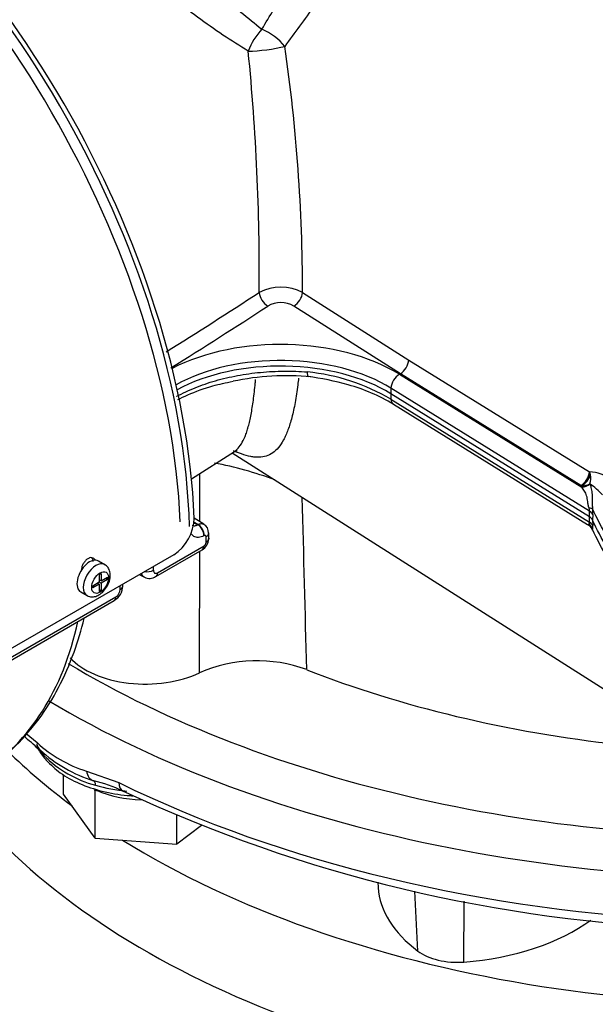
# Paper-space layout 'Sheet1' of a CAD drawing. Units: millimetres. Extents: x 0 to 4158, y 0 to 2940.
# Drawn here: x 2787 to 2844, y 2464 to 2561 of the extents above; entities that cross this region are included whole.
import ezdxf

# ---------------------------------------------------------------- set-up
doc = ezdxf.new("R2010")
doc.units = ezdxf.units.MM
doc.header["$LTSCALE"] = 7.000007
for name, color, linetype in [('tangent', 7, 'Continuous'), ('TSH-1', 7, 'Continuous'), ('visible', 7, 'Continuous')]:
    doc.layers.add(name, color=color, linetype=linetype)

# ---------------------------------------------------------------- blocks, each defined once
blk = doc.blocks.new('SE5')
at = {"layer": 'tangent', "color": 7, "linetype": 'Continuous'}
for p, q in [((2815.22, 2534.057), (2825.637, 2527.427)), ((2824.815, 2526.083), (2814.371, 2532.725)), ((2825.637, 2527.427), (2843.361, 2516.453)), ((2824.815, 2526.083), (2824.714, 2526.025)), ((2824.714, 2526.025), (2842.623, 2514.937)), ((2842.539, 2515.109), (2824.815, 2526.083)), ((2823.891, 2524.663), (2823.874, 2524.114)), ((2843.391, 2512.59), (2823.891, 2524.663)), ((2823.874, 2524.114), (2823.891, 2523.583)), ((2823.891, 2523.583), (2843.391, 2511.51)), ((2843.361, 2516.453), (2843.455, 2516.177)), ((2842.581, 2515.079), (2842.539, 2515.109)), ((2842.623, 2514.937), (2842.581, 2515.079)), ((2843.419, 2515.27), (2843.42, 2515.267)), ((2843.37, 2512.043), (2843.391, 2512.59)), ((2843.702, 2512.262), (2843.681, 2511.716)), ((2804.558, 2511.491), (2804.932, 2511.26)), ((2804.955, 2511.272), (2804.559, 2511.517)), ((2804.932, 2511.26), (2804.955, 2511.272)), ((2843.391, 2511.51), (2843.37, 2512.043)), ((2843.681, 2511.716), (2843.702, 2511.182)), ((2805.551, 2510.186), (2805.528, 2510.173)), ((2805.757, 2509.525), (2805.759, 2509.559)), ((2800.985, 2506.542), (2805.547, 2509.175)), ((2784.382, 2496.956), (2796.904, 2504.185)), ((2788.09, 2490.746), (2789.154, 2489.863)), ((2793.995, 2487.068), (2797.195, 2485.943)), ((2826.524, 2469.409), (2826.218, 2475.291)), ((2831.038, 2468.329), (2831.09, 2474.311))]:
    blk.add_line(p, q, dxfattribs=at)
for centre, radius, start, end in [((2588.576, 2535.842), 222.391, 359.54187, 5.652), ((2644.991, 2533.873), 170.229, 0.062, 8.22218), ((2813.084, 2529.988), 4.596, 62.30436, 117.5303), ((2542.529, 2944.539), 490.454, 301.91677, 303.18273), ((2535.397, 2955.955), 505.498, 301.86958, 303.1487), ((2813.091, 2530.468), 2.595, 60.43827, 119.57997), ((2813.569, 2505.824), 20.541, 59.83524, 84.04904), ((2800.024, 2482.46), 35.461, 69.41696, 79.38173), ((-1536.61, 2513.308), 4341.74, 359.97685, 0.039368), ((2843.123, 2512.18), 4.28, 55.1727, 86.81631), ((2841.906, 2515.786), 1.598, 341.18558, 14.1872), ((2842.609, 2516.891), 1.812, 269.13442, 296.55035), ((2839.371, 2509.427), 7.108, 41.99528, 55.29173), ((-2621.668, 2365.623), 5438.875, 1.384424, 1.562547), ((2842.513, 2512.583), 0.877, 0.49192, 20.02753), ((2838.978, 2512.4), 4.725, 358.33426, 5.15526), ((2841.801, 2511.07), 1.904, 351.60269, 3.37156), ((2805.29, 2509.568), 0.469, 303.17147, 354.73532), ((-1536.61, 2513.308), 4341.74, 359.781168, 359.938567), ((2796.403, 2504.961), 0.923, 302.869, 356.33019), ((2797.958, 2499.522), 13.069, 227.65122, 252.34878), ((2797.868, 2496.666), 11.383, 225.13328, 254.86672)]:
    blk.add_arc(centre, radius, start, end, dxfattribs=at)
for centre, major_axis, ratio, start_param, end_param in [((2811.578, 2558.323), (-1.589, -2.446), 0.431692, 4.310728, 5.215773), ((2811.578, 2558.323), (2.385, -1.679), 0.412542, 0.986668, 1.994913), ((2811.578, 2558.323), (-2.893, -0.371), 0.153812, 0.926705, 2.264238), ((2811.812, 2533.653), (0.636, -0.978), 0.583722, 3.947105, 5.441646), ((2814.369, 2533.654), (-0.636, -0.978), 0.58386, 0.841666, 2.329424), ((2813.057, 2519.749), (15.939, 0), 0.57735, 0.750492, 2.301278), ((2813.057, 2518.83), (14.813, 0), 0.57735, 0.750492, 2.335634), ((2824.785, 2527.019), (-0.614, -0.992), 0.597175, 0.838406, 2.320934), ((2824.743, 2525.089), (0.614, 0.992), 0.597148, 0.838378, 2.339361), ((2824.743, 2524.075), (0.614, 0.992), 0.597148, 2.409174, 3.141593), ((2842.509, 2516.045), (-0.614, -0.992), 0.597174, 0.838405, 2.321794), ((2842.551, 2516.015), (0.713, 0.923), 0.650373, 4.044574, 5.335521), ((2842.59, 2515.989), (1.258, 0.376), 0.792848, 4.505575, 5.177004), ((2842.414, 2512.675), (1.308, 0.111), 0.140758, 0.22577, 0.774045), ((2842.431, 2512.111), (1.312, -0.05), 0.562847, 0.273965, 0.772127), ((2804.909, 2510.534), (0.414, -0.771), 0.59722, 0.799195, 2.372963), ((2804.933, 2510.546), (0.414, -0.771), 0.597221, 0.799176, 2.372962), ((2842.414, 2510.567), (1.291, -0.235), 0.883147, 0.396889, 0.945164), ((2842.431, 2510.956), (1.311, 0.051), 0.591105, 0.229291, 0.727453), ((2805.131, 2510.432), (-0.875, -0.02), 0.602426, 2.342256, 3.143122), ((2763.918, 2536.37), (30.626, -53.044), 0.537591, 0.766064, 0.776519), ((2805.138, 2509.896), (-0.874, 0.041), 0.568682, 2.383251, 3.142793), ((2804.928, 2509.55), (-0.438, 0.758), 0.57735, 3.141593, 3.902326), ((2794.935, 2505.82), (0.875, 1.516), 0.57735, 0.008544, 3.142565), ((2799.963, 2507.15), (-0.875, 0.012), 0.585643, 1.280336, 2.364074), ((2755.785, 2531.674), (32.258, -52.09), 0.596857, 0.751968, 0.759774), ((2800.366, 2506.916), (-0.438, 0.758), 0.57735, 3.142684, 3.902326), ((2755.509, 2531.515), (29.092, -53.92), 0.557158, 0.786458, 0.794264), ((2756.809, 2532.265), (26.367, -45.67), 0.57735, 0.024695, 0.562612), ((2861.655, 2536.119), (96.25, 0), 0.57735, 3.906293, 4.7734), ((2861.655, 2533.738), (99.167, 0), 0.57735, 3.909402, 4.831528), ((2799.783, 2491.419), (11.08, 0), 0.57735, 3.418707, 3.598269), ((2788.794, 2488.231), (-0.888, -0.756), 0.732824, 2.659055, 3.120199), ((2795.189, 2487.807), (-0.47, -1.686), 0.673572, 5.343066, 6.270968), ((2794.384, 2485.004), (0.318, 1.122), 0.360049, 5.454743, 6.273506), ((2799.783, 2491.419), (11.08, 0), 0.57735, 4.255712, 4.547876), ((2861.655, 2529.451), (-99.167, 0), 0.57735, 0.863193, 1.493002), ((2798.332, 2486.71), (0.775, 1.569), 0.530735, 2.320209, 3.141364)]:
    blk.add_ellipse(centre, major_axis=major_axis, ratio=ratio, start_param=start_param, end_param=end_param, dxfattribs=at)
blk.add_ellipse((2795.347, 2505.582), major_axis=(-0.583, -1.01), ratio=0.57735, dxfattribs=at)
for points, knots in [([(2826.842, 2592.729), (2827.22, 2592.19), (2827.538, 2591.619), (2827.929, 2590.709), (2828.044, 2590.396), (2828.245, 2589.752), (2828.33, 2589.424), (2828.536, 2588.424), (2828.611, 2587.735), (2828.634, 2586.664), (2828.627, 2586.301), (2828.583, 2585.561), (2828.547, 2585.185), (2828.395, 2584.053), (2828.24, 2583.29), (2827.934, 2582.128), (2827.82, 2581.738), (2827.568, 2580.951), (2827.43, 2580.554), (2826.694, 2578.574), (2825.957, 2577.003), (2824.906, 2575.037), (2824.69, 2574.645), (2824.25, 2573.868), (2824.026, 2573.482), (2823.344, 2572.333), (2822.876, 2571.578), (2821.919, 2570.083), (2821.43, 2569.343), (2820.686, 2568.243), (2820.436, 2567.878), (2819.933, 2567.15), (2819.68, 2566.787), (2818.414, 2564.987), (2817.403, 2563.595), (2815.409, 2560.869), (2814.427, 2559.536), (2813.471, 2558.218)], [0, 0, 0, 0, 0.0625, 0.0625, 0.09375, 0.09375, 0.125, 0.125, 0.1875, 0.1875, 0.21875, 0.21875, 0.25, 0.25, 0.3125, 0.3125, 0.34375, 0.34375, 0.375, 0.375, 0.5, 0.5, 0.53125, 0.53125, 0.5625, 0.5625, 0.625, 0.625, 0.6875, 0.6875, 0.71875, 0.71875, 0.75, 0.75, 0.875, 0.875, 1, 1, 1, 1]), ([(2811.227, 2559.91), (2811.986, 2561.174), (2812.768, 2562.449), (2814.36, 2565.043), (2815.172, 2566.361), (2816.399, 2568.388), (2816.812, 2569.073), (2817.629, 2570.452), (2818.035, 2571.145), (2819.238, 2573.243), (2820.022, 2574.664), (2821.14, 2576.85), (2821.504, 2577.591), (2822.191, 2579.071), (2822.515, 2579.811), (2822.966, 2580.926), (2823.11, 2581.298), (2823.384, 2582.044), (2823.515, 2582.419), (2823.883, 2583.54), (2824.092, 2584.278), (2824.429, 2585.738), (2824.556, 2586.459), (2824.671, 2587.53), (2824.697, 2587.883), (2824.721, 2588.549), (2824.72, 2588.864), (2824.708, 2589.174)], [0, 0, 0, 0, 0.125, 0.125, 0.25, 0.25, 0.3125, 0.3125, 0.375, 0.375, 0.5, 0.5, 0.5625, 0.5625, 0.625, 0.625, 0.65625, 0.65625, 0.6875, 0.6875, 0.75, 0.75, 0.8125, 0.8125, 0.84375, 0.84375, 0.8727222, 0.8727222, 0.8727222, 0.8727222]), ([(2809.886, 2557.744), (2808.228, 2558.741), (2806.578, 2559.861), (2804.08, 2561.702), (2803.238, 2562.348), (2801.578, 2563.678), (2800.76, 2564.361), (2798.345, 2566.47), (2796.763, 2567.983), (2793.996, 2571.034), (2792.778, 2572.615), (2791.477, 2574.882), (2791.121, 2575.635), (2790.601, 2577.095), (2790.439, 2577.796), (2790.302, 2579.155), (2790.331, 2579.821), (2790.576, 2581.081), (2790.791, 2581.681), (2791.397, 2582.838), (2791.792, 2583.396), (2792.627, 2584.329), (2793.039, 2584.72), (2793.496, 2585.096)], [0, 0, 0, 0, 0.125, 0.125, 0.1875, 0.1875, 0.25, 0.25, 0.375, 0.375, 0.5, 0.5, 0.5625, 0.5625, 0.625, 0.625, 0.6875, 0.6875, 0.75, 0.75, 0.8125, 0.8125, 0.8611414, 0.8611414, 0.8611414, 0.8611414]), ([(2793.527, 2582.072), (2793.527, 2582.053), (2793.526, 2582.034), (2793.506, 2581.414), (2793.578, 2580.789), (2793.893, 2579.497), (2794.138, 2578.819), (2794.785, 2577.424), (2795.179, 2576.717), (2796.089, 2575.277), (2796.612, 2574.534), (2797.734, 2573.06), (2798.33, 2572.329), (2799.581, 2570.871), (2800.241, 2570.139), (2801.577, 2568.709), (2802.255, 2568.011), (2804.306, 2565.956), (2805.712, 2564.627), (2808.48, 2562.145), (2809.85, 2560.982), (2811.227, 2559.91)], [0.3105026, 0.3105026, 0.3105026, 0.3105026, 0.3125, 0.3125, 0.375, 0.375, 0.4375, 0.4375, 0.5, 0.5, 0.5625, 0.5625, 0.625, 0.625, 0.6875, 0.6875, 0.75, 0.75, 0.875, 0.875, 1, 1, 1, 1]), ([(2802.873, 2523.859), (2802.874, 2523.859), (2802.875, 2523.86), (2803.436, 2524.167), (2804.034, 2524.448), (2804.985, 2524.831), (2805.311, 2524.953), (2805.983, 2525.183), (2806.328, 2525.291), (2807.375, 2525.591), (2808.093, 2525.76), (2809.197, 2525.966), (2809.57, 2526.027), (2810.326, 2526.133), (2810.71, 2526.179), (2811.864, 2526.289), (2812.632, 2526.328), (2814.166, 2526.341), (2814.933, 2526.314), (2815.699, 2526.254)], [0.6248979, 0.6248979, 0.6248979, 0.6248979, 0.625, 0.625, 0.6875, 0.6875, 0.71875, 0.71875, 0.75, 0.75, 0.8125, 0.8125, 0.84375, 0.84375, 0.875, 0.875, 0.9375, 0.9375, 1, 1, 1, 1]), ([(2814.825, 2525.659), (2814.8, 2525.432), (2814.774, 2525.21), (2814.668, 2524.375), (2814.58, 2523.793), (2814.385, 2522.726), (2814.279, 2522.237), (2814.047, 2521.342), (2813.922, 2520.936), (2813.718, 2520.386), (2813.647, 2520.212), (2813.501, 2519.884), (2813.425, 2519.729), (2813.032, 2519.008), (2812.68, 2518.593), (2811.883, 2518.038), (2811.439, 2517.898), (2810.807, 2517.878), (2810.676, 2517.882), (2810.407, 2517.905), (2810.268, 2517.925), (2809.841, 2518.006), (2809.542, 2518.089), (2808.975, 2518.288), (2808.713, 2518.393), (2808.44, 2518.515)], [0.1029632, 0.1029632, 0.1029632, 0.1029632, 0.125, 0.125, 0.1875, 0.1875, 0.25, 0.25, 0.3125, 0.3125, 0.34375, 0.34375, 0.375, 0.375, 0.5, 0.5, 0.625, 0.625, 0.65625, 0.65625, 0.6875, 0.6875, 0.75, 0.75, 0.7995313, 0.7995313, 0.7995313, 0.7995313]), ([(2808.514, 2518.445), (2808.609, 2518.505), (2808.7, 2518.576), (2809.086, 2518.94), (2809.345, 2519.353), (2809.631, 2520.063), (2809.686, 2520.214), (2809.792, 2520.535), (2809.842, 2520.704), (2809.989, 2521.241), (2810.079, 2521.635), (2810.244, 2522.503), (2810.32, 2522.976), (2810.459, 2524.007), (2810.522, 2524.567), (2810.59, 2525.278), (2810.601, 2525.396), (2810.611, 2525.515)], [0.4635054, 0.4635054, 0.4635054, 0.4635054, 0.5, 0.5, 0.625, 0.625, 0.65625, 0.65625, 0.6875, 0.6875, 0.75, 0.75, 0.8125, 0.8125, 0.875, 0.875, 0.8872415, 0.8872415, 0.8872415, 0.8872415]), ([(2843.42, 2515.267), (2843.47, 2515.111), (2843.515, 2514.95), (2843.584, 2514.608), (2843.609, 2514.428), (2843.627, 2514.131), (2843.631, 2514.027), (2843.634, 2513.811), (2843.634, 2513.699), (2843.636, 2513.462), (2843.638, 2513.338), (2843.651, 2513.085), (2843.663, 2512.955), (2843.685, 2512.824)], [0, 0, 0, 0, 0.25, 0.25, 0.5, 0.5, 0.625, 0.625, 0.75, 0.75, 0.875, 0.875, 1, 1, 1, 1]), ([(2843.338, 2512.883), (2843.303, 2512.991), (2843.276, 2513.099), (2843.234, 2513.315), (2843.219, 2513.424), (2843.19, 2513.633), (2843.176, 2513.733), (2843.143, 2513.924), (2843.122, 2514.015), (2843.048, 2514.27), (2842.979, 2514.419), (2842.816, 2514.692), (2842.723, 2514.817), (2842.623, 2514.937)], [0, 0, 0, 0, 0.125, 0.125, 0.25, 0.25, 0.375, 0.375, 0.5, 0.5, 0.75, 0.75, 1, 1, 1, 1]), ([(2869.38, 2491.274), (2868.438, 2491.818), (2867.497, 2492.361), (2865.304, 2493.627), (2864.053, 2494.349), (2862.177, 2495.433), (2861.552, 2495.794), (2860.614, 2496.335), (2860.301, 2496.516), (2859.832, 2496.787), (2859.675, 2496.877), (2859.441, 2497.012), (2859.363, 2497.057), (2859.245, 2497.125), (2859.206, 2497.148), (2859.148, 2497.182), (2859.128, 2497.193), (2859.099, 2497.21), (2859.089, 2497.215), (2859.07, 2497.227), (2859.06, 2497.232), (2859.042, 2497.243), (2859.034, 2497.247), (2859.018, 2497.257), (2859.01, 2497.261), (2858.985, 2497.275), (2858.969, 2497.285), (2858.921, 2497.313), (2858.888, 2497.332), (2858.792, 2497.388), (2858.728, 2497.426), (2858.535, 2497.539), (2858.407, 2497.615), (2858.026, 2497.843), (2857.775, 2497.997), (2857.027, 2498.462), (2856.539, 2498.777), (2855.106, 2499.739), (2854.192, 2500.401), (2851.583, 2502.443), (2850.021, 2503.879), (2847.285, 2506.871), (2846.112, 2508.426), (2844.59, 2510.944), (2844.102, 2511.879), (2843.685, 2512.824)], [0, 0, 0, 0, 0.086705, 0.086705, 0.201898, 0.201898, 0.259495, 0.259495, 0.288293, 0.288293, 0.302692, 0.302692, 0.309892, 0.309892, 0.313491, 0.313491, 0.315291, 0.315291, 0.316191, 0.316191, 0.317091, 0.317091, 0.317837, 0.317837, 0.318583, 0.318583, 0.320075, 0.320075, 0.323058, 0.323058, 0.329025, 0.329025, 0.340958, 0.340958, 0.364826, 0.364826, 0.41256, 0.41256, 0.508029, 0.508029, 0.698966, 0.698966, 0.889904, 0.889904, 1, 1, 1, 1]), ([(2804.368, 2511.223), (2804.372, 2511.22), (2804.376, 2511.218), (2804.417, 2511.193), (2804.456, 2511.177), (2804.541, 2511.158), (2804.586, 2511.155), (2804.726, 2511.167), (2804.828, 2511.201), (2804.932, 2511.26)], [0.4848632, 0.4848632, 0.4848632, 0.4848632, 0.5, 0.5, 0.625, 0.625, 0.75, 0.75, 1, 1, 1, 1]), ([(2804.955, 2511.272), (2805.062, 2511.327), (2805.167, 2511.357), (2805.312, 2511.365), (2805.359, 2511.362), (2805.446, 2511.343), (2805.487, 2511.327), (2805.527, 2511.304), (2805.531, 2511.302), (2805.534, 2511.299)], [0, 0, 0, 0, 0.25, 0.25, 0.375, 0.375, 0.5, 0.5, 0.511727, 0.511727, 0.511727, 0.511727]), ([(2843.191, 2511.281), (2843.195, 2511.279), (2843.2, 2511.277), (2843.218, 2511.272), (2843.234, 2511.279), (2843.276, 2511.308), (2843.303, 2511.329), (2843.338, 2511.354)], [0.7123154, 0.7123154, 0.7123154, 0.7123154, 0.75, 0.75, 0.875, 0.875, 1, 1, 1, 1]), ([(2843.338, 2511.354), (2843.354, 2511.366), (2843.368, 2511.383), (2843.388, 2511.433), (2843.393, 2511.467), (2843.391, 2511.51)], [0, 0, 0, 0, 0.5, 0.5, 1, 1, 1, 1]), ([(2805.528, 2510.173), (2805.346, 2510.076), (2805.167, 2510.02), (2804.921, 2510.003), (2804.841, 2510.009), (2804.692, 2510.041), (2804.623, 2510.068), (2804.496, 2510.143), (2804.437, 2510.191), (2804.345, 2510.295), (2804.308, 2510.347), (2804.276, 2510.404)], [0, 0, 0, 0, 0.25, 0.25, 0.375, 0.375, 0.5, 0.5, 0.625, 0.625, 0.72525, 0.72525, 0.72525, 0.72525]), ([(2805.749, 2510.069), (2805.748, 2510.128), (2805.727, 2510.174), (2805.654, 2510.217), (2805.604, 2510.214), (2805.551, 2510.186)], [0, 0, 0, 0, 0.5, 0.5, 1, 1, 1, 1]), ([(2869.38, 2489.242), (2868.438, 2489.785), (2867.497, 2490.329), (2865.304, 2491.595), (2864.053, 2492.317), (2862.177, 2493.4), (2861.552, 2493.761), (2860.614, 2494.303), (2860.301, 2494.483), (2859.832, 2494.754), (2859.675, 2494.844), (2859.441, 2494.98), (2859.363, 2495.025), (2859.245, 2495.093), (2859.206, 2495.115), (2859.148, 2495.149), (2859.128, 2495.16), (2859.099, 2495.177), (2859.089, 2495.183), (2859.07, 2495.194), (2859.06, 2495.2), (2859.042, 2495.21), (2859.034, 2495.215), (2859.018, 2495.224), (2859.01, 2495.229), (2858.985, 2495.243), (2858.969, 2495.252), (2858.921, 2495.28), (2858.888, 2495.299), (2858.792, 2495.355), (2858.728, 2495.393), (2858.535, 2495.506), (2858.407, 2495.582), (2858.026, 2495.81), (2857.775, 2495.964), (2857.027, 2496.429), (2856.539, 2496.745), (2855.106, 2497.706), (2854.192, 2498.368), (2851.583, 2500.41), (2850.021, 2501.847), (2847.285, 2504.839), (2846.112, 2506.394), (2844.59, 2508.912), (2844.102, 2509.847), (2843.685, 2510.792)], [0, 0, 0, 0, 0.086706, 0.086706, 0.201898, 0.201898, 0.259495, 0.259495, 0.288293, 0.288293, 0.302692, 0.302692, 0.309892, 0.309892, 0.313492, 0.313492, 0.315291, 0.315291, 0.316191, 0.316191, 0.317091, 0.317091, 0.317837, 0.317837, 0.318583, 0.318583, 0.320075, 0.320075, 0.323058, 0.323058, 0.329025, 0.329025, 0.340958, 0.340958, 0.364826, 0.364826, 0.41256, 0.41256, 0.508029, 0.508029, 0.698966, 0.698966, 0.889904, 0.889904, 1, 1, 1, 1]), ([(2799.697, 2506.097), (2799.688, 2506.102), (2799.68, 2506.107), (2799.624, 2506.139), (2799.581, 2506.175), (2799.506, 2506.261), (2799.475, 2506.311), (2799.432, 2506.405), (2799.417, 2506.444), (2799.406, 2506.486)], [0.4771066, 0.4771066, 0.4771066, 0.4771066, 0.5, 0.5, 0.625, 0.625, 0.75, 0.75, 0.8298843, 0.8298843, 0.8298843, 0.8298843]), ([(2800.581, 2506.782), (2800.58, 2506.719), (2800.59, 2506.664), (2800.629, 2506.572), (2800.658, 2506.536), (2800.769, 2506.469), (2800.875, 2506.478), (2800.985, 2506.542)], [0, 0, 0, 0, 0.25, 0.25, 0.5, 0.5, 1, 1, 1, 1])]:
    blk.add_open_spline(points, degree=3, knots=knots, dxfattribs=at)
at = {"layer": 'visible', "color": 7, "linetype": 'Continuous'}
for p, q in [((2843.37, 2512.043), (2823.874, 2524.114)), ((2824.129, 2523.083), (2843.182, 2511.287)), ((2804.311, 2515.772), (2808.521, 2518.449)), ((2808.3, 2518.309), (2873.376, 2476.931)), ((2805.534, 2511.299), (2804.58, 2511.89)), ((2806.013, 2509.855), (2806.015, 2509.915)), ((2802.568, 2508.315), (2786.069, 2498.789)), ((2800.804, 2506.159), (2805.366, 2508.792)), ((2795.81, 2507.335), (2795.191, 2507.693)), ((2795.255, 2506.362), (2795.44, 2506.469)), ((2795.255, 2506.362), (2795.255, 2505.635)), ((2795.44, 2506.469), (2795.44, 2505.742)), ((2799.177, 2506.357), (2799.697, 2506.097)), ((2794.626, 2505.271), (2795.255, 2505.635)), ((2795.255, 2505.422), (2794.626, 2505.059)), ((2795.255, 2505.422), (2795.07, 2505.528)), ((2795.095, 2505.542), (2795.095, 2505.514)), ((2795.44, 2505.742), (2795.255, 2505.849)), ((2795.279, 2505.835), (2795.255, 2505.82)), ((2795.255, 2505.636), (2795.44, 2505.529)), ((2795.255, 2505.422), (2795.255, 2504.695)), ((2795.44, 2505.742), (2796.069, 2506.105)), ((2796.069, 2505.892), (2795.44, 2505.529)), ((2795.44, 2505.529), (2795.44, 2504.802)), ((2795.885, 2505.998), (2796.069, 2505.892)), ((2796.069, 2506.105), (2796.069, 2505.892)), ((2793.441, 2504.662), (2794.06, 2504.304)), ((2794.626, 2505.271), (2794.626, 2505.059)), ((2795.255, 2504.909), (2795.44, 2504.802)), ((2795.255, 2504.695), (2795.44, 2504.802)), ((2784.201, 2496.573), (2796.723, 2503.802)), ((2791.769, 2484.813), (2791.769, 2486.725)), ((2794.862, 2485.169), (2794.791, 2485.268)), ((2794.862, 2480.501), (2794.862, 2485.169)), ((2795.046, 2485.155), (2794.862, 2485.169)), ((2794.862, 2480.501), (2791.769, 2484.813)), ((2802.876, 2479.892), (2802.876, 2482.741)), ((2805.308, 2481.722), (2802.876, 2479.892)), ((2794.862, 2480.501), (2802.876, 2479.892)), ((2822.602, 2476.162), (2822.636, 2475.641))]:
    blk.add_line(p, q, dxfattribs=at)
for centre, radius, start, end in [((2813.631, 2500.552), 25.33, 84.54692, 101.93931), ((2812.812, 2501.487), 24.483, 73.66337, 83.20618), ((2815.169, 2508.288), 17.297, 58.79851, 74.81776), ((2800.217, 2511.993), 4.365, 302.5853, 358.97949), ((2805.092, 2510.507), 0.897, 356.49776, 60.86299), ((2842.988, 2511.37), 0.774, 26.54806, 60.46369), ((2738.491, 2508.921), 67.532, 0.84323, 1.29986), ((2804.801, 2509.868), 1.199, 297.69967, 359.46269), ((2728.225, 2506.067), 69.36, 359.33236, 359.47963), ((2800.207, 2507.008), 1.025, 240.75082, 305.26182), ((2795.923, 2505.265), 1.647, 298.78366, 359.73304), ((2810.735, 2483.824), 14.079, 69.70039, 113.60335), ((2771.635, 2470.718), 25.582, 46.26893, 50.63557), ((2793.619, 2491.497), 4.892, 208.4119, 223.16922), ((2798.765, 2499.224), 13.713, 227.21517, 252.78483), ((2792.095, 2474.196), 12.21, 63.41964, 77.5086), ((2858.622, 2615.584), 144.029, 244.91395, 268.16282)]:
    blk.add_arc(centre, radius, start, end, dxfattribs=at)
for centre, major_axis, ratio, start_param, end_param in [((2760.825, 2534.584), (30.625, -53.044), 0.57735, 0.814972, 2.331143), ((2761.01, 2534.69), (-30.845, 53.424), 0.57735, 3.974289, 5.453329), ((2759.957, 2534.083), (-30.625, 53.044), 0.57735, 3.975769, 5.449009), ((2813.057, 2518.29), (14.79, 0), 0.57735, 0.750492, 2.326803), ((2794.316, 2506.177), (0.875, 1.516), 0.57735, 0, 3.141593), ((2796.706, 2505.27), (-0.875, 0.011), 0.586248, 2.363542, 3.141853), ((2796.285, 2504.56), (-0.438, 0.758), 0.57735, 3.141593, 3.902326), ((2799.783, 2500.397), (8.289, 0), 0.57735, 3.618215, 5.408455), ((2861.655, 2536.119), (-81.875, 0), 0.57735, 0.973677, 1.382517), ((2790.434, 2490.552), (1.169, 1.302), 0.450327, 2.467842, 3.395744), ((2861.655, 2514.686), (87.5, 0), 0.57735, 3.674008, 3.802709), ((2799.783, 2488.871), (-7.992, 0), 0.57735, 0.896172, 0.936424), ((2799.783, 2488.871), (7.992, 0), 0.57735, 4.078017, 4.662696), ((2861.655, 2505.16), (-87.5, 0), 0.57735, 0.465006, 1.50408), ((2861.655, 2514.686), (87.5, 0), 0.57735, 3.890368, 4.970313), ((2841.509, 2476.045), (18.886, 0), 0.57735, 3.178659, 3.795952), ((2828.574, 2479.138), (18.884, 0), 0.57735, 4.843219, 5.623128), ((2830.4, 2471.125), (-4.886, 0), 0.57735, 0.654359, 1.701626)]:
    blk.add_ellipse(centre, major_axis=major_axis, ratio=ratio, start_param=start_param, end_param=end_param, dxfattribs=at)
for points, knots in [([(2815.789, 2525.788), (2815.78, 2525.789), (2815.771, 2525.795), (2815.754, 2525.818), (2815.745, 2525.838), (2815.73, 2525.889), (2815.723, 2525.922), (2815.712, 2525.998), (2815.708, 2526.041), (2815.702, 2526.14), (2815.7, 2526.195), (2815.699, 2526.254)], [0.3965281, 0.3965281, 0.3965281, 0.3965281, 0.5, 0.5, 0.625, 0.625, 0.75, 0.75, 0.875, 0.875, 1, 1, 1, 1]), ([(2802.968, 2523.535), (2803.28, 2523.696), (2804.351, 2524.206), (2806.174, 2524.879), (2807.658, 2525.186), (2808.39, 2525.334)], [0.6588602, 0.6588602, 0.6588602, 0.6588602, 0.7279793, 0.8862524, 1, 1, 1, 1]), ([(2808.521, 2518.443), (2808.619, 2518.486), (2808.733, 2518.55), (2808.804, 2518.549), (2808.807, 2518.549)], [0, 0, 0, 0, 0.1822787, 0.2973129, 0.2973129, 0.2973129, 0.2973129]), ([(2843.182, 2511.28), (2843.196, 2511.274), (2843.32, 2511.222), (2843.502, 2511.022), (2843.589, 2510.864), (2843.634, 2510.77)], [0, 0, 0, 0, 0.054464, 0.553511, 1, 1, 1, 1]), ([(2867.277, 2491.436), (2867.026, 2491.581), (2866.775, 2491.726), (2865.273, 2492.593), (2864.023, 2493.315), (2862.146, 2494.399), (2861.521, 2494.76), (2860.583, 2495.301), (2860.27, 2495.482), (2859.801, 2495.753), (2859.645, 2495.843), (2859.41, 2495.978), (2859.332, 2496.023), (2859.215, 2496.091), (2859.176, 2496.114), (2859.117, 2496.148), (2859.097, 2496.159), (2859.068, 2496.176), (2859.058, 2496.181), (2859.039, 2496.193), (2859.029, 2496.198), (2859.011, 2496.209), (2859.003, 2496.213), (2858.987, 2496.223), (2858.979, 2496.227), (2858.955, 2496.241), (2858.938, 2496.251), (2858.89, 2496.279), (2858.858, 2496.298), (2858.761, 2496.354), (2858.697, 2496.392), (2858.504, 2496.505), (2858.376, 2496.581), (2857.995, 2496.809), (2857.743, 2496.963), (2856.995, 2497.429), (2856.507, 2497.744), (2855.072, 2498.707), (2854.158, 2499.369), (2851.547, 2501.412), (2849.984, 2502.85), (2847.246, 2505.844), (2846.072, 2507.401), (2844.565, 2509.893), (2844.09, 2510.799), (2843.681, 2511.716)], [0, 0, 0, 0, 0.024756, 0.024756, 0.148215, 0.148215, 0.209945, 0.209945, 0.24081, 0.24081, 0.256242, 0.256242, 0.263958, 0.263958, 0.267816, 0.267816, 0.269745, 0.269745, 0.27071, 0.27071, 0.271674, 0.271674, 0.272474, 0.272474, 0.273273, 0.273273, 0.274872, 0.274872, 0.278069, 0.278069, 0.284464, 0.284464, 0.297254, 0.297254, 0.322834, 0.322834, 0.373994, 0.373994, 0.476314, 0.476314, 0.680954, 0.680954, 0.885593, 0.885593, 1, 1, 1, 1]), ([(2806.015, 2509.926), (2806.015, 2509.921), (2806.015, 2509.916), (2806.013, 2509.846), (2805.989, 2509.78), (2805.924, 2509.69), (2805.897, 2509.661), (2805.834, 2509.607), (2805.798, 2509.582), (2805.759, 2509.559)], [0.4821696, 0.4821696, 0.4821696, 0.4821696, 0.5, 0.5, 0.75, 0.75, 0.875, 0.875, 1, 1, 1, 1]), ([(2794.864, 2507.777), (2794.833, 2507.839), (2794.793, 2507.891), (2794.745, 2507.931), (2794.69, 2507.977), (2794.623, 2508.008), (2794.55, 2508.019), (2794.478, 2508.031), (2794.398, 2508.024), (2794.318, 2508), (2794.238, 2507.975), (2794.155, 2507.933), (2794.075, 2507.875), (2793.996, 2507.817), (2793.919, 2507.743), (2793.849, 2507.659), (2793.78, 2507.575), (2793.717, 2507.478), (2793.665, 2507.377), (2793.613, 2507.275), (2793.57, 2507.166), (2793.541, 2507.059), (2793.515, 2506.961), (2793.499, 2506.862), (2793.494, 2506.769)], [0.1235807, 0.1235807, 0.1235807, 0.1235807, 0.2155615, 0.2155615, 0.2155615, 0.3232845, 0.3232845, 0.3232845, 0.4307228, 0.4307228, 0.4307228, 0.5378056, 0.5378056, 0.5378056, 0.6446889, 0.6446889, 0.6446889, 0.7516642, 0.7516642, 0.7516642, 0.858958, 0.858958, 0.858958, 0.9567242, 0.9567242, 0.9567242, 0.9567242]), ([(2794.07, 2504.321), (2794.152, 2504.272), (2794.333, 2504.167), (2794.719, 2504.159), (2795.151, 2504.292), (2795.598, 2504.606), (2796.005, 2505.105), (2796.29, 2505.729), (2796.377, 2506.344), (2796.267, 2506.849), (2796.043, 2507.194), (2795.862, 2507.287), (2795.79, 2507.323)], [0, 0, 0, 0, 0.057566, 0.14727, 0.241958, 0.355278, 0.482901, 0.611571, 0.744603, 0.856912, 0.951833, 1, 1, 1, 1]), ([(2794.514, 2508.022), (2794.521, 2508.012), (2794.528, 2508.002), (2794.534, 2507.991), (2794.574, 2507.924), (2794.603, 2507.841), (2794.617, 2507.75), (2794.621, 2507.721), (2794.625, 2507.691), (2794.626, 2507.661)], [0.8423241, 0.8423241, 0.8423241, 0.8423241, 0.8589523, 0.8589523, 0.8589523, 0.9665849, 0.9665849, 0.9665849, 1, 1, 1, 1]), ([(2783.782, 2487.024), (2784.034, 2487.162), (2785.179, 2487.796), (2787.149, 2489.545), (2789.425, 2492.139), (2791.336, 2495.223), (2792.793, 2498.554), (2793.499, 2500.916), (2793.78, 2502.071)], [0, 0, 0, 0, 0.0338846, 0.1803808, 0.3270882, 0.4751114, 0.6250549, 0.7566358, 0.7566358, 0.7566358, 0.7566358]), ([(2790.051, 2488.15), (2790.522, 2487.675), (2791.365, 2486.854), (2793.286, 2485.803), (2795.518, 2485.05), (2797.348, 2484.737), (2798.37, 2484.653), (2798.547, 2484.641)], [0, 0, 0, 0, 0.0978972, 0.201332, 0.3062003, 0.4108706, 0.4327274, 0.4327274, 0.4327274, 0.4327274])]:
    blk.add_open_spline(points, degree=3, knots=knots, dxfattribs=at)

psp = doc.layouts.new('Sheet1')

# ---------------------------------------------------------------- block references
at = {"layer": 'TSH-1'}
psp.add_blockref('SE5', (0, 0), dxfattribs=at)

doc.saveas('drawing.dxf')
